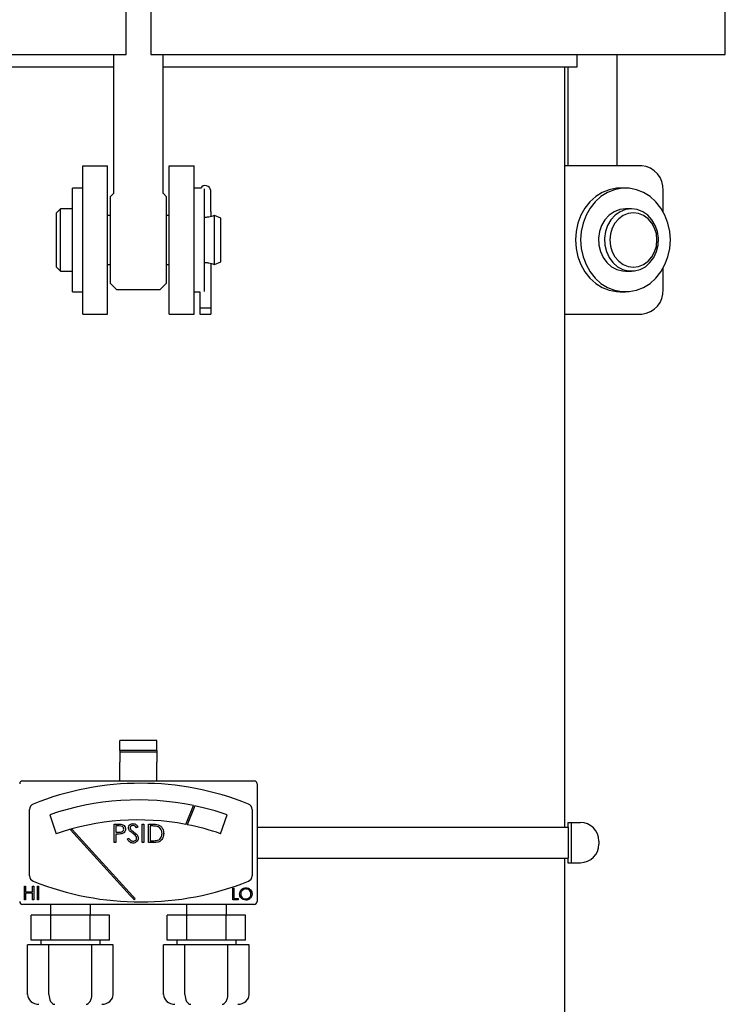
# Model space of a CAD drawing. Units: inches. Extents: x 0.1 to 22.1, y 0.1 to 17.1.
# Drawn here: x 3.5 to 4.4, y 6 to 7.2 of the extents above; entities that cross this region are included whole.
import ezdxf

# ---------------------------------------------------------------- set-up
doc = ezdxf.new("R2010")
doc.units = ezdxf.units.IN
doc.header["$MEASUREMENT"] = 0

msp = doc.modelspace()

# ---------------------------------------------------------------- linework, layer by layer
at = {"color": 7, "linetype": 'Continuous', "lineweight": 25}
for p, q in [((3.60693286, 7.17732621), (3.60693286, 7.27107622)), ((3.63818291, 7.27107622), (3.63818291, 7.17732621)), ((4.36427646, 7.17732621), (4.36427646, 7.27107622)), ((3.40580443, 7.17732621), (3.48051234, 7.17732621)), ((3.48051234, 7.17732621), (3.60693286, 7.17732621)), ((3.5913079, 7.17732621), (3.5913079, 7.00239362)), ((3.63818291, 7.17732621), (3.76460328, 7.17732621)), ((3.65380786, 7.00239362), (3.65380786, 7.17732621)), ((3.76460328, 7.17732621), (3.83931119, 7.17732621)), ((3.83931119, 7.17732621), (3.96800398, 7.17732621)), ((3.96800398, 7.17732621), (4.23002645, 7.17732621)), ((4.1772454, 7.16170111), (4.1772454, 7.17732621)), ((4.22767556, 7.0367012), (4.22767556, 7.17732621)), ((4.23002645, 7.17732621), (4.33307004, 7.17732621)), ((4.33307004, 7.17732621), (4.36427646, 7.17732621)), ((3.0678703, 7.16170111), (3.5913079, 7.16170111)), ((3.65380786, 7.16170111), (4.1772454, 7.16170111)), ((4.16162037, 6.20076366), (4.16162037, 7.16170111)), ((4.16517553, 7.16170111), (4.16517553, 7.0367012)), ((3.5522453, 7.0367012), (3.58349535, 7.0367012)), ((3.5522453, 7.005451), (3.5522453, 7.0367012)), ((3.58349535, 7.005451), (3.58349535, 7.0367012)), ((3.66162041, 7.0367012), (3.69287032, 7.0367012)), ((3.66162041, 7.005451), (3.66162041, 7.0367012)), ((3.69287032, 7.005451), (3.69287032, 7.0367012)), ((4.25864512, 7.0367012), (4.16162037, 7.0367012)), ((3.5522453, 7.00845118), (3.5391204, 7.00845118)), ((3.5391204, 6.94295119), (3.5391204, 7.00845118)), ((3.70127877, 7.00845118), (3.69287032, 7.00845118)), ((3.70599537, 6.94295119), (3.70599537, 7.00766828)), ((4.23814429, 7.00845118), (4.23158183, 7.00845118)), ((3.5522453, 6.9625471), (3.5522453, 7.005451)), ((3.58349535, 6.88045108), (3.58349535, 7.005451)), ((3.59097146, 7.00152097), (3.58740163, 6.99795114)), ((3.58740163, 6.88795124), (3.58740163, 6.99795114)), ((3.65771414, 6.99795114), (3.65414431, 7.00152097)), ((3.65771414, 6.99795114), (3.65771414, 6.88795124)), ((3.66162041, 6.88045108), (3.66162041, 7.005451)), ((3.69287032, 6.9625471), (3.69287032, 7.005451)), ((3.7139669, 6.99234942), (3.7139669, 7.005451)), ((4.2857084, 6.97864123), (4.2857084, 7.005451)), ((3.52412039, 6.98232604), (3.51912043, 6.97732623)), ((3.5391204, 6.98232604), (3.52412039, 6.98232604)), ((3.52412039, 6.90357604), (3.52412039, 6.98232604)), ((3.7139669, 6.98770542), (3.7139669, 6.99234942)), ((3.7139669, 6.97904456), (3.7139669, 6.98770542)), ((4.24564429, 6.98232604), (4.23814429, 6.98232604)), ((3.51912043, 6.90857615), (3.51912043, 6.97732623)), ((3.58740163, 6.97395118), (3.58349535, 6.97395118)), ((3.66162041, 6.97395118), (3.65771414, 6.97395118)), ((3.7139669, 6.97904456), (3.7139669, 6.9724857)), ((3.72662042, 6.97045116), (3.71874539, 6.97395118)), ((3.71874539, 6.9119512), (3.71874539, 6.97395118)), ((3.72662042, 6.91545121), (3.72662042, 6.97045116)), ((3.5522453, 6.94295119), (3.5522453, 6.9625471)), ((3.69287032, 6.94295119), (3.69287032, 6.9625471)), ((3.5391204, 6.8774512), (3.5391204, 6.94295119)), ((3.5522453, 6.92335528), (3.5522453, 6.94295119)), ((3.69287032, 6.92335528), (3.69287032, 6.94295119)), ((3.70599537, 6.87780319), (3.70599537, 6.94295119)), ((3.5522453, 6.88045108), (3.5522453, 6.92335528)), ((3.69287032, 6.88045108), (3.69287032, 6.92335528)), ((3.51912043, 6.90857615), (3.52412039, 6.90357604)), ((3.58349535, 6.9119512), (3.58740163, 6.9119512)), ((3.65771414, 6.9119512), (3.66162041, 6.9119512)), ((3.7139669, 6.91341668), (3.7139669, 6.85670104)), ((3.71874539, 6.9119512), (3.72662042, 6.91545121)), ((4.2857084, 6.88045108), (4.2857084, 6.90726085)), ((3.52412039, 6.90357604), (3.5391204, 6.90357604)), ((4.23814429, 6.90357604), (4.24564429, 6.90357604)), ((3.58740163, 6.88795124), (3.59453556, 6.88081716)), ((3.65058021, 6.88081716), (3.65771414, 6.88795124)), ((3.5391204, 6.8774512), (3.5522453, 6.8774512)), ((3.5522453, 6.84920118), (3.5522453, 6.88045108)), ((3.58349535, 6.84920118), (3.58349535, 6.88045108)), ((3.59541936, 6.88045108), (3.6496964, 6.88045108)), ((3.66162041, 6.84920118), (3.66162041, 6.88045108)), ((3.69287032, 6.84920118), (3.69287032, 6.88045108)), ((3.69287032, 6.8774512), (3.70027382, 6.8774512)), ((3.70027382, 6.87745413), (3.70027382, 6.85670104)), ((4.23158183, 6.8774512), (4.23814429, 6.8774512)), ((3.5522453, 6.84920118), (3.58349535, 6.84920118)), ((3.66162041, 6.84920118), (3.69287032, 6.84920118)), ((3.7139669, 6.85670104), (3.70027382, 6.85670104)), ((3.70027382, 6.85670104), (3.70027382, 6.84920118)), ((3.70027382, 6.84920118), (3.7139669, 6.84920118)), ((3.7139669, 6.85670104), (3.7139669, 6.84920118)), ((4.16162037, 6.84920118), (4.25864512, 6.84920118)), ((3.64599531, 6.31023234), (3.59912031, 6.31023234)), ((3.59912031, 6.29754259), (3.59912031, 6.31023234)), ((3.64599531, 6.29754259), (3.64599531, 6.31023234)), ((3.64599531, 6.29754259), (3.59912031, 6.29754259)), ((3.59912031, 6.29754259), (3.59912031, 6.29546376)), ((3.64599531, 6.29754259), (3.64599531, 6.29546376)), ((3.64599531, 6.29546376), (3.59912031, 6.29546376)), ((3.59912031, 6.29546376), (3.59912031, 6.28285732)), ((3.64599531, 6.29546376), (3.64599531, 6.28285732)), ((3.59912031, 6.26335733), (3.59912031, 6.28285732)), ((3.64599531, 6.26335733), (3.64599531, 6.28285732)), ((3.59912031, 6.25935749), (3.59912031, 6.26335733)), ((3.64599531, 6.25935749), (3.64599531, 6.26335733)), ((3.4763079, 6.25935749), (3.76880787, 6.25935749)), ((3.7725578, 6.25560726), (3.7725578, 6.1068573)), ((3.48505793, 6.13939404), (3.48505793, 6.22307081)), ((3.6824046, 6.20424314), (3.69209813, 6.2280583)), ((3.69396371, 6.22766817), (3.68428074, 6.20387882)), ((3.76630782, 6.22307081), (3.76630782, 6.13939404)), ((3.51047717, 6.21639902), (3.51869716, 6.19252666)), ((3.72641861, 6.19252666), (3.73463845, 6.21639902)), ((3.53892182, 6.19789958), (3.53690503, 6.19733082)), ((3.61530875, 6.11386935), (3.53892182, 6.19789958)), ((3.59175861, 6.20466993), (3.59635494, 6.20466993)), ((3.59175861, 6.18123228), (3.59175861, 6.20466993)), ((3.59814851, 6.20226609), (3.59386193, 6.20226609)), ((3.59386193, 6.20226609), (3.59386193, 6.19445354)), ((3.62210711, 6.20130368), (3.6202056, 6.19986225)), ((3.6272153, 6.20466993), (3.62931863, 6.20466993)), ((3.6272153, 6.18123228), (3.6272153, 6.20466993)), ((3.62931863, 6.20466993), (3.62931863, 6.18123228)), ((3.63532822, 6.18123228), (3.63532822, 6.20466993)), ((3.63532822, 6.20466993), (3.64006081, 6.20466993)), ((3.63907962, 6.20226609), (3.63743169, 6.20226609)), ((3.63743169, 6.20226609), (3.63743169, 6.18363612)), ((3.7725578, 6.20076366), (4.16613596, 6.20076366)), ((4.1652735, 6.20662292), (4.1652735, 6.20076366)), ((4.1652735, 6.20662292), (4.16943285, 6.20662292)), ((4.16613596, 6.1617012), (4.16613596, 6.20076366)), ((4.16943285, 6.20662292), (4.16943285, 6.15584164)), ((4.16943285, 6.20662292), (4.1811516, 6.20662292)), ((3.53690503, 6.19733082), (3.61269723, 6.11395471)), ((3.59386193, 6.19445354), (3.59796532, 6.19440192)), ((3.59553802, 6.1920497), (3.59386193, 6.1920497)), ((3.59386193, 6.1920497), (3.59386193, 6.18123228)), ((3.60858548, 6.18575367), (3.61056678, 6.18694166)), ((3.59386193, 6.18123228), (3.59175861, 6.18123228)), ((3.62931863, 6.18123228), (3.6272153, 6.18123228)), ((3.64259151, 6.18123228), (3.63532822, 6.18123228)), ((3.63743169, 6.18363612), (3.64012197, 6.18363612)), ((4.2045891, 6.18318557), (4.2045891, 6.17927929)), ((3.7725578, 6.1617012), (4.16613596, 6.1617012)), ((4.16162037, 2.91170113), (4.16162037, 6.1617012)), ((4.1652735, 6.1617012), (4.1652735, 6.15584164)), ((4.1652735, 6.15584164), (4.16943285, 6.15584164)), ((4.16943285, 6.15584164), (4.1811516, 6.15584164)), ((3.47851609, 6.12608185), (3.48006194, 6.12608185)), ((3.47851609, 6.10885752), (3.47851609, 6.12608185)), ((3.48006194, 6.12608185), (3.48006194, 6.11901524)), ((3.48889498, 6.12608185), (3.49044068, 6.12608185)), ((3.48889498, 6.11901524), (3.48889498, 6.12608185)), ((3.49044068, 6.12608185), (3.49044068, 6.10885752)), ((3.49485721, 6.12608185), (3.49640305, 6.12608185)), ((3.49485721, 6.10885752), (3.49485721, 6.12608185)), ((3.49640305, 6.12608185), (3.49640305, 6.10885752)), ((3.74172398, 6.12376014), (3.74306142, 6.12376014)), ((3.74172398, 6.10885752), (3.74172398, 6.12376014)), ((3.74306142, 6.12376014), (3.74306142, 6.11038577)), ((3.48006194, 6.11901524), (3.48889498, 6.11901524)), ((3.48006194, 6.11724881), (3.48006194, 6.10885752)), ((3.48889498, 6.11724881), (3.48006194, 6.11724881)), ((3.48889498, 6.10885752), (3.48889498, 6.11724881)), ((3.76880787, 6.10310737), (3.4763079, 6.10310737)), ((3.48006194, 6.10885752), (3.47851609, 6.10885752)), ((3.49044068, 6.10885752), (3.48889498, 6.10885752)), ((3.49640305, 6.10885752), (3.49485721, 6.10885752)), ((3.51130788, 6.10310737), (3.51130788, 6.08935724)), ((3.56193282, 6.08935724), (3.56193282, 6.10310737)), ((3.61721657, 6.10898306), (3.61860387, 6.11024438)), ((3.6831828, 6.10310737), (3.6831828, 6.08935724)), ((3.73380789, 6.08935724), (3.73380789, 6.10310737)), ((3.74879323, 6.10885752), (3.74172398, 6.10885752)), ((3.74306142, 6.11038577), (3.74879323, 6.11038577)), ((3.74879323, 6.11038577), (3.74879323, 6.10885752)), ((3.48700432, 6.05810733), (3.48700432, 6.08935724)), ((3.51181241, 6.08935724), (3.48700432, 6.08935724)), ((3.51181241, 6.05810733), (3.51181241, 6.08935724)), ((3.56142844, 6.08935724), (3.51181241, 6.08935724)), ((3.56142844, 6.05810733), (3.56142844, 6.08935724)), ((3.58623638, 6.08935724), (3.56142844, 6.08935724)), ((3.58623638, 6.05810733), (3.58623638, 6.08935724)), ((3.65887939, 6.05810733), (3.65887939, 6.08935724)), ((3.68368733, 6.08935724), (3.65887939, 6.08935724)), ((3.68368733, 6.05810733), (3.68368733, 6.08935724)), ((3.73330336, 6.08935724), (3.68368733, 6.08935724)), ((3.73330336, 6.05810733), (3.73330336, 6.08935724)), ((3.75811144, 6.08935724), (3.73330336, 6.08935724)), ((3.75811144, 6.05810733), (3.75811144, 6.08935724)), ((3.48249379, 5.98935724), (3.48249379, 6.05185735)), ((3.509557, 6.05185735), (3.48249379, 6.05185735)), ((3.51181241, 6.05810733), (3.48700432, 6.05810733)), ((3.49912032, 6.05810733), (3.49912032, 6.05185735)), ((3.509557, 5.98935724), (3.509557, 6.05185735)), ((3.5636837, 6.05185735), (3.509557, 6.05185735)), ((3.56142844, 6.05810733), (3.51181241, 6.05810733)), ((3.58623638, 6.05810733), (3.56142844, 6.05810733)), ((3.5636837, 5.98935724), (3.5636837, 6.05185735)), ((3.59074691, 6.05185735), (3.5636837, 6.05185735)), ((3.57412038, 6.05185735), (3.57412038, 6.05810733)), ((3.59074691, 5.98935724), (3.59074691, 6.05185735)), ((3.65436871, 5.98935724), (3.65436871, 6.05185735)), ((3.68143206, 6.05185735), (3.65436871, 6.05185735)), ((3.68368733, 6.05810733), (3.65887939, 6.05810733)), ((3.67099538, 6.05810733), (3.67099538, 6.05185735)), ((3.68143206, 5.98935724), (3.68143206, 6.05185735)), ((3.73555862, 6.05185735), (3.68143206, 6.05185735)), ((3.73330336, 6.05810733), (3.68368733, 6.05810733)), ((3.75811144, 6.05810733), (3.73330336, 6.05810733)), ((3.73555862, 5.98935724), (3.73555862, 6.05185735)), ((3.76262198, 6.05185735), (3.73555862, 6.05185735)), ((3.7459953, 6.05185735), (3.7459953, 6.05810733)), ((3.76262198, 5.98935724), (3.76262198, 6.05185735))]:
    msp.add_line(p, q, dxfattribs=at)
at = {"color": 7, "linetype": 'Continuous', "lineweight": 25, "flags": 128}
for points in [[(4.23158183, 7.00845118), (4.2268975, 7.00822737), (4.21765673, 7.00644685), (4.20879574, 7.00293423), (4.20055633, 6.99778541), (4.19316324, 6.99114119), (4.18681807, 6.98318198), (4.18169396, 6.97412571), (4.17793061, 6.96421908), (4.17563076, 6.95373194), (4.1748571, 6.94295119), (4.17563076, 6.93217014), (4.17793061, 6.9216833), (4.18169396, 6.91177667), (4.18681807, 6.90272011), (4.19316324, 6.89476118), (4.20055633, 6.88811668), (4.20879574, 6.88296785), (4.21765673, 6.87945552), (4.2268975, 6.87767472), (4.23158183, 6.8774512)], [(4.29486894, 6.94295119), (4.29409529, 6.95373194), (4.29179543, 6.96421908), (4.28803216, 6.97412571), (4.28290805, 6.98318198), (4.27656288, 6.99114119), (4.26916972, 6.99778541), (4.26093038, 7.00293423), (4.25206939, 7.00644685), (4.24282862, 7.00822737), (4.23346003, 7.00822737), (4.22421925, 7.00644685), (4.21535827, 7.00293423), (4.20711885, 6.99778541), (4.19972576, 6.99114119), (4.1933806, 6.98318198), (4.18825642, 6.97412571), (4.18449314, 6.96421908), (4.18219329, 6.95373194), (4.18141963, 6.94295119), (4.18219329, 6.93217014), (4.18449314, 6.9216833), (4.18825642, 6.91177667), (4.1933806, 6.90272011), (4.19972576, 6.89476118), (4.20711885, 6.88811668), (4.21535827, 6.88296785), (4.22421925, 6.87945552), (4.23346003, 6.87767472), (4.24282862, 6.87767472), (4.25206939, 6.87945552), (4.26093038, 6.88296785), (4.26916972, 6.88811668), (4.27656288, 6.89476118), (4.28290805, 6.90272011), (4.28803216, 6.91177667), (4.29179543, 6.9216833), (4.29409529, 6.93217014), (4.29486894, 6.94295119)], [(4.23814429, 6.98232604), (4.2308139, 6.98140557), (4.22382619, 6.97868699), (4.21750801, 6.97429731), (4.21215474, 6.96844185), (4.20801673, 6.9613946), (4.20528752, 6.95348496), (4.20409455, 6.94508282), (4.20449377, 6.93658094), (4.20646641, 6.9283768), (4.2099203, 6.92085435), (4.21469395, 6.91436501), (4.22056407, 6.90921238), (4.22725617, 6.90563727), (4.23445749, 6.90380689), (4.23814429, 6.90357604)], [(4.24564429, 6.98232604), (4.23831383, 6.98140557), (4.2313262, 6.97868699), (4.22500802, 6.97429731), (4.21965475, 6.96844185), (4.21551674, 6.9613946), (4.21278745, 6.95348496), (4.21159455, 6.94508282), (4.21199377, 6.93658094), (4.21396642, 6.9283768), (4.21742031, 6.92085435), (4.22219396, 6.91436501), (4.22806408, 6.90921238), (4.23475618, 6.90563727), (4.2419575, 6.90380689), (4.24933116, 6.90380689), (4.25653241, 6.90563727), (4.26322458, 6.90921238), (4.2690947, 6.91436501), (4.27386828, 6.92085435), (4.27732217, 6.9283768), (4.27929481, 6.93658094), (4.27969403, 6.94508282), (4.27850113, 6.95348496), (4.27577184, 6.9613946), (4.27163384, 6.96844185), (4.26628057, 6.97429731), (4.25996239, 6.97868699), (4.25297475, 6.98140557), (4.24564429, 6.98232604)], [(4.24814427, 6.97732623), (4.24151993, 6.97646413), (4.23522778, 6.97392184), (4.22958323, 6.96982666), (4.22486949, 6.96438363), (4.22132277, 6.95786584), (4.21912103, 6.95060035), (4.21837465, 6.94295119), (4.21912103, 6.93530202), (4.22132277, 6.92803624), (4.22486949, 6.92151874), (4.22958323, 6.91607571), (4.23522778, 6.91198024), (4.24151993, 6.90943795), (4.24814427, 6.90857615), (4.25476869, 6.90943795), (4.26106083, 6.91198024), (4.26670538, 6.91607571), (4.27141912, 6.92151874), (4.27496577, 6.92803624), (4.27716751, 6.93530202), (4.27791396, 6.94295119), (4.27716751, 6.95060035), (4.27496577, 6.95786584), (4.27141912, 6.96438363), (4.26670538, 6.96982666), (4.26106083, 6.97392184), (4.25476869, 6.97646413), (4.24814427, 6.97732623)]]:
    msp.add_lwpolyline(points, dxfattribs=at)
at = {"color": 7, "linetype": 'Continuous', "lineweight": 25}
for centre, radius, start, end in [((4.2563896, 7.00740412), 0.02938378, 356.18878412, 85.59761647), ((3.70712036, 7.00482613), 0.006875, 5.21590857, 148.17863148), ((3.59541938, 6.88170113), 0.00125, 225, 270), ((3.64969635, 6.88170113), 0.00125, 270, 315), ((4.2563901, 6.87849781), 0.02938329, 274.40148863, 3.81157849), ((3.47630786, 6.25560738), 0.00375, 90, 180), ((3.62568286, 5.89078099), 0.36546475, 68.16751743, 111.83248257), ((3.76880786, 6.25560738), 0.00375, 0, 90), ((3.62255786, 5.89089327), 0.34426173, 78.3461743, 109), ((3.49255786, 6.22307077), 0.0075, 111.83248257, 180), ((3.62255786, 5.89089327), 0.34426173, 71, 78.02896923), ((3.75880786, 6.22307077), 0.0075, 0, 68.16751743), ((3.62255786, 5.89089327), 0.31901368, 79.18729443, 109), ((3.62255786, 5.89089327), 0.31901368, 71, 78.84404382), ((4.18115161, 6.18318551), 0.0234375, 0, 90), ((4.18115161, 6.17927926), 0.0234375, 270, 0), ((3.49255786, 6.13939399), 0.0075, 180, 248.16751743), ((3.75880786, 6.13939399), 0.0075, 291.83248257, 0), ((3.62568286, 6.47168377), 0.36546475, 248.16751743, 291.83248257), ((3.47630786, 6.10685738), 0.00375, 180, 270), ((3.76880786, 6.10685738), 0.00375, 270, 0)]:
    msp.add_arc(centre, radius, start, end, dxfattribs=at)
for centre, major_axis, ratio, start_param, end_param in [((3.49692753, 5.98935738), (-0.01443376, 0), 0.8660254038, 0, 1.5707963268), ((3.51677395, 5.98935738), (0, 0.0125), 0.5773502692, 1.5707963268, 3.1415926536), ((3.55646678, 5.98935738), (0, 0.0125), 0.5773502692, 3.1415926536, 4.7123889804), ((3.57631319, 5.98935738), (0.01443376, 0), 0.8660254038, 4.7123889804, 6.2831853072), ((3.66880253, 5.98935738), (-0.01443376, 0), 0.8660254038, 0, 1.5707963268), ((3.68864895, 5.98935738), (0, 0.0125), 0.5773502692, 1.5707963268, 3.1415926536), ((3.72834178, 5.98935738), (0, 0.0125), 0.5773502692, 3.1415926536, 4.7123889804), ((3.74818819, 5.98935738), (0.01443376, 0), 0.8660254038, 4.7123889804, 6.2831853072)]:
    msp.add_ellipse(centre, major_axis=major_axis, ratio=ratio, start_param=start_param, end_param=end_param, dxfattribs=at)
for points, knots in [([(3.59129177, 7.00239215), (3.59129623, 7.00232884), (3.59130836, 7.0021564), (3.59122322, 7.0019002), (3.59110405, 7.00167201), (3.59100416, 7.00156361), (3.59096676, 7.00152302)], [0, 0, 0, 0, 0.1979181881, 0.5390440734, 0.827401969, 1, 1, 1, 1]), ([(3.65415121, 7.001528), (3.65412643, 7.00155091), (3.65400591, 7.00166229), (3.65385084, 7.00195799), (3.65382388, 7.00224431), (3.65380918, 7.00240037)], [0, 0, 0, 0, 0.10534648449, 0.5123800971, 1, 1, 1, 1]), ([(3.71843285, 6.97395118), (3.71825503, 6.9738778), (3.71790192, 6.9737321), (3.71534422, 6.9727662), (3.7122252, 6.97196758), (3.70936853, 6.97159216), (3.70748099, 6.97148171), (3.70637247, 6.97154556), (3.70599537, 6.97156728)], [0, 0, 0, 0, 0.2416663487, 0.4798794331, 0.7123864621, 0.8286818784, 0.9417203438, 1, 1, 1, 1]), ([(3.70599537, 6.91433509), (3.70636796, 6.91435657), (3.70747114, 6.91442015), (3.70935675, 6.91431226), (3.71221842, 6.91393591), (3.71534326, 6.91313677), (3.71789812, 6.91217032), (3.71825376, 6.91202458), (3.71843285, 6.9119512)], [0, 0, 0, 0, 0.0575974842, 0.1705374555, 0.2872244279, 0.5201113236, 0.7583559189, 1, 1, 1, 1]), ([(3.59635494, 6.20466993), (3.59735693, 6.20467312), (3.59914521, 6.2046788), (3.60091506, 6.20442794), (3.60169325, 6.20431764)], [0, 0, 0, 0, 0.5603083152, 1, 1, 1, 1]), ([(3.59796532, 6.19440192), (3.59939336, 6.19439695), (3.60118036, 6.19439073), (3.6029107, 6.19556326), (3.60381228, 6.19664013), (3.60397212, 6.19768184), (3.60407832, 6.1983739)], [0, 0, 0, 0, 0.4997236156, 0.6253397252, 0.7510954327, 1, 1, 1, 1]), ([(3.60407832, 6.1983739), (3.60397204, 6.19904636), (3.60381207, 6.20005856), (3.60294881, 6.20111506), (3.6012937, 6.20230216), (3.59954545, 6.20228211), (3.59814851, 6.20226609)], [0, 0, 0, 0, 0.248951397, 0.3747245347, 0.5003749289, 1, 1, 1, 1]), ([(3.60618164, 6.19838328), (3.60612601, 6.19761025), (3.60601493, 6.19606666), (3.60483978, 6.19418639), (3.60324345, 6.1929727), (3.60208511, 6.19261405), (3.60150537, 6.19243455)], [0, 0, 0, 0, 0.2801094514, 0.5593154625, 0.779442587, 1, 1, 1, 1]), ([(3.60169325, 6.20431764), (3.60240533, 6.20406064), (3.60382933, 6.2035467), (3.60530182, 6.20196144), (3.60607813, 6.20016052), (3.60614712, 6.19897598), (3.60618164, 6.19838328)], [0, 0, 0, 0, 0.2797131841, 0.5593683622, 0.77952785033, 1, 1, 1, 1]), ([(3.61008791, 6.19980124), (3.61018942, 6.20063343), (3.6103923, 6.20229686), (3.61199345, 6.20410346), (3.61390705, 6.20510386), (3.61521088, 6.20521526), (3.61586285, 6.20527096)], [0, 0, 0, 0, 0.2795534306, 0.5587879686, 0.7793747039, 1, 1, 1, 1]), ([(3.61139778, 6.19623288), (3.61098474, 6.19684083), (3.61024693, 6.1979268), (3.61013652, 6.19922833), (3.61008791, 6.19980124)], [0, 0, 0, 0, 0.559816008, 1, 1, 1, 1]), ([(3.61562804, 6.20286712), (3.61515221, 6.20283036), (3.61420164, 6.20275692), (3.61305687, 6.2020268), (3.61230627, 6.20102251), (3.61222958, 6.20027404), (3.61219124, 6.1998998)], [0, 0, 0, 0, 0.2802803432, 0.5599172582, 0.7799540065, 1, 1, 1, 1]), ([(3.61219124, 6.1998998), (3.61221872, 6.19957273), (3.61227369, 6.19891868), (3.61278133, 6.19784044), (3.61337374, 6.1972391), (3.61373591, 6.19687146)], [0, 0, 0, 0, 0.2799261498, 0.5597833173, 1, 1, 1, 1]), ([(3.6202056, 6.19986225), (3.61954305, 6.20071185), (3.61862007, 6.20189539), (3.61688557, 6.20277131), (3.61604728, 6.20283518), (3.61562804, 6.20286712)], [0, 0, 0, 0, 0.5598135624, 0.7798549546, 1, 1, 1, 1]), ([(3.61586285, 6.20527096), (3.61658442, 6.20520039), (3.61802761, 6.20505925), (3.62028655, 6.20368027), (3.62141623, 6.20220556), (3.62210711, 6.20130368)], [0, 0, 0, 0, 0.27974782483, 0.5595156269, 1, 1, 1, 1]), ([(3.64628175, 6.20160874), (3.64494794, 6.20184359), (3.64256414, 6.20226332), (3.64014512, 6.20226525), (3.63907962, 6.20226609)], [0, 0, 0, 0, 0.5595323187, 1, 1, 1, 1]), ([(3.64006081, 6.20466993), (3.6414694, 6.20466843), (3.64398276, 6.20466574), (3.64642447, 6.20408161), (3.64749775, 6.20382485)], [0, 0, 0, 0, 0.5604414306, 1, 1, 1, 1]), ([(3.65245576, 6.19266012), (3.65237996, 6.19375697), (3.65222853, 6.19594839), (3.65077407, 6.19870949), (3.64870282, 6.20068375), (3.64708895, 6.20130034), (3.64628175, 6.20160874)], [0, 0, 0, 0, 0.2801660327, 0.5597503707, 0.7798040354, 1, 1, 1, 1]), ([(3.64749775, 6.20382485), (3.6486906, 6.20324691), (3.65107713, 6.20209064), (3.65397686, 6.19813939), (3.65433842, 6.19473389), (3.65455908, 6.19265543)], [0, 0, 0, 0, 0.2802681616, 0.5607290828, 1, 1, 1, 1]), ([(3.60150537, 6.19243455), (3.6003961, 6.192295), (3.59841417, 6.19204566), (3.59641726, 6.19204847), (3.59553802, 6.1920497)], [0, 0, 0, 0, 0.5596961714, 1, 1, 1, 1]), ([(3.61571252, 6.18063154), (3.61484536, 6.18071838), (3.61311138, 6.18089203), (3.61044007, 6.18265852), (3.60928921, 6.1845792), (3.60858548, 6.18575367)], [0, 0, 0, 0, 0.27988150587, 0.55965580515, 1, 1, 1, 1]), ([(3.61056678, 6.18694166), (3.61126327, 6.18587108), (3.61223425, 6.1843786), (3.61422012, 6.18319075), (3.61521521, 6.18308715), (3.61571252, 6.18303538)], [0, 0, 0, 0, 0.5593486616, 0.7797768345, 1, 1, 1, 1]), ([(3.61523835, 6.19304497), (3.61447424, 6.193585), (3.61311077, 6.19454863), (3.61192085, 6.19571858), (3.61139778, 6.19623288)], [0, 0, 0, 0, 0.560412909, 1, 1, 1, 1]), ([(3.61373591, 6.19687146), (3.61431407, 6.19642268), (3.61534668, 6.19562114), (3.61641577, 6.19486903), (3.61688628, 6.19453802)], [0, 0, 0, 0, 0.5598943991, 1, 1, 1, 1]), ([(3.61946391, 6.18930795), (3.61874169, 6.19008052), (3.61745083, 6.19146137), (3.61591492, 6.19256071), (3.61523835, 6.19304497)], [0, 0, 0, 0, 0.5594929449, 1, 1, 1, 1]), ([(3.61571252, 6.18303538), (3.6163426, 6.18309844), (3.61760184, 6.18322447), (3.61914102, 6.18417196), (3.62011873, 6.18552234), (3.62024246, 6.18651248), (3.6203043, 6.18700736)], [0, 0, 0, 0, 0.2802677711, 0.5601297698, 0.7801454425, 1, 1, 1, 1]), ([(3.62240763, 6.18697451), (3.62227667, 6.18601582), (3.62201442, 6.18409601), (3.62014061, 6.18205393), (3.61797622, 6.18081427), (3.61646728, 6.18069247), (3.61571252, 6.18063154)], [0, 0, 0, 0, 0.2791859617, 0.5590814561, 0.7794541449, 1, 1, 1, 1]), ([(3.61688628, 6.19453802), (3.6183554, 6.19345001), (3.62040202, 6.19193431), (3.62214407, 6.18911318), (3.62231984, 6.18768687), (3.62240763, 6.18697451)], [0, 0, 0, 0, 0.5601278613, 0.7803064552, 1, 1, 1, 1]), ([(3.6203043, 6.18700736), (3.62024657, 6.18747422), (3.62014327, 6.18830951), (3.61967185, 6.18900235), (3.61946391, 6.18930795)], [0, 0, 0, 0, 0.5589122601, 1, 1, 1, 1]), ([(3.65455908, 6.19265543), (3.65438767, 6.19089573), (3.65404546, 6.18738258), (3.65101023, 6.18318872), (3.64674225, 6.18135763), (3.64397837, 6.18127416), (3.64259151, 6.18123228)], [0, 0, 0, 0, 0.2801222313, 0.5592494387, 0.7788409487, 1, 1, 1, 1]), ([(3.64682162, 6.18423246), (3.64775734, 6.18464249), (3.6496286, 6.18546246), (3.65198877, 6.1884244), (3.6522788, 6.19105501), (3.65245576, 6.19266012)], [0, 0, 0, 0, 0.28052865126, 0.56100336312, 1, 1, 1, 1]), ([(3.64012197, 6.18363612), (3.64138463, 6.18363267), (3.64363768, 6.18362652), (3.6458494, 6.18404743), (3.64682162, 6.18423246)], [0, 0, 0, 0, 0.5604234403, 1, 1, 1, 1]), ([(3.75051273, 6.11624298), (3.75065037, 6.11739285), (3.75092557, 6.11969208), (3.75296505, 6.12231154), (3.75553996, 6.12387182), (3.75734712, 6.12405218), (3.75825063, 6.12414235)], [0, 0, 0, 0, 0.2797298525, 0.5593353585, 0.7796847667, 1, 1, 1, 1]), ([(3.75825063, 6.12414235), (3.75941845, 6.12401976), (3.76175326, 6.12377466), (3.76436469, 6.12165978), (3.76594973, 6.11906364), (3.76610307, 6.11723141), (3.76617978, 6.11631484)], [0, 0, 0, 0, 0.2797793901, 0.5593620505, 0.779573306, 1, 1, 1, 1]), ([(3.61269723, 6.11395471), (3.61282626, 6.11381273), (3.61404238, 6.11247457), (3.61564062, 6.11071671), (3.61690638, 6.10932428), (3.61721657, 6.10898306)], [0, 0, 0, 0, 0.0822370972, 0.7750988035, 1, 1, 1, 1]), ([(3.61860387, 6.11024438), (3.61778292, 6.11114742), (3.61670115, 6.11233735), (3.61557924, 6.11357174), (3.61530875, 6.11386935)], [0, 0, 0, 0, 0.7588976288, 1, 1, 1, 1]), ([(3.75837016, 6.10847531), (3.75721536, 6.10860307), (3.75490571, 6.1088586), (3.75233666, 6.1109653), (3.75075344, 6.11352367), (3.75059297, 6.11533647), (3.75051273, 6.11624298)], [0, 0, 0, 0, 0.2796735256, 0.5593619598, 0.7796541629, 1, 1, 1, 1]), ([(3.75831634, 6.12261381), (3.75737558, 6.1224916), (3.75549379, 6.12224714), (3.75334117, 6.12058771), (3.75205294, 6.11847585), (3.75191777, 6.11699148), (3.75185017, 6.11624914)], [0, 0, 0, 0, 0.2796332429, 0.5593512427, 0.779631478, 1, 1, 1, 1]), ([(3.75185017, 6.11624914), (3.75196421, 6.11530998), (3.75219238, 6.11343087), (3.75399334, 6.11140552), (3.75610474, 6.11018519), (3.75757901, 6.11006431), (3.75831634, 6.11000385)], [0, 0, 0, 0, 0.2794222317, 0.5590798642, 0.7794810761, 1, 1, 1, 1]), ([(3.76484234, 6.11631778), (3.76472787, 6.11726395), (3.76449897, 6.11915602), (3.76268546, 6.12120793), (3.76053791, 6.12239477), (3.75905667, 6.12254082), (3.75831634, 6.12261381)], [0, 0, 0, 0, 0.279472231, 0.5588608314, 0.779514138, 1, 1, 1, 1]), ([(3.75831634, 6.11000385), (3.75926281, 6.1101117), (3.76115484, 6.1103273), (3.76334752, 6.11195923), (3.76463677, 6.11408387), (3.76477381, 6.11557307), (3.76484234, 6.11631778)], [0, 0, 0, 0, 0.2798311013, 0.5593877472, 0.7796636218, 1, 1, 1, 1]), ([(3.76617978, 6.11631484), (3.76604874, 6.11515849), (3.76578662, 6.11284544), (3.76366395, 6.11028167), (3.76109476, 6.10870751), (3.75927857, 6.10855273), (3.75837016, 6.10847531)], [0, 0, 0, 0, 0.2796380998, 0.55935727, 0.7796031826, 1, 1, 1, 1])]:
    msp.add_open_spline(points, degree=3, knots=knots, dxfattribs=at)

doc.saveas('drawing.dxf')
